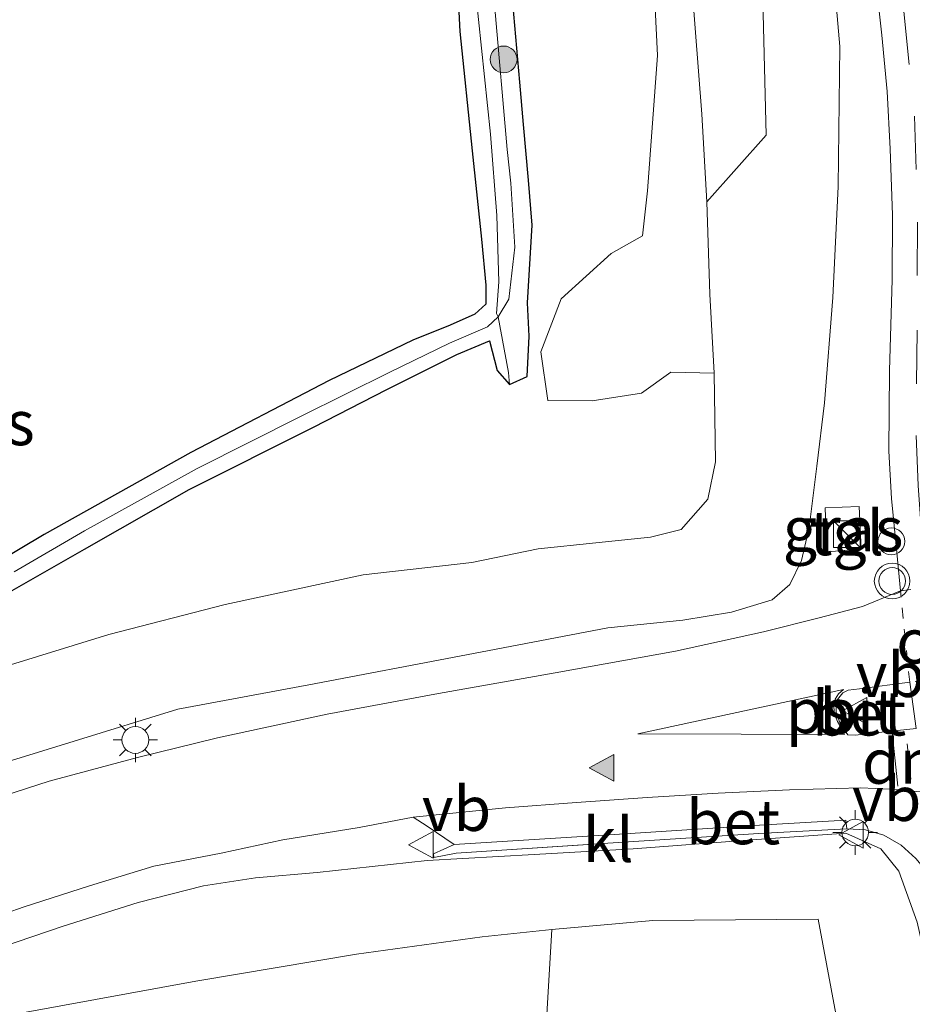
# Model space of a CAD drawing. Units: metres. Extents: x 179997 to 187356, y 362499 to 368751.
# Drawn here: x 180315 to 180365, y 368072 to 368127 of the extents above; entities that cross this region are included whole.
import ezdxf
from ezdxf.enums import TextEntityAlignment as Align

# ---------------------------------------------------------------- set-up
doc = ezdxf.new("R2010")
doc.units = ezdxf.units.M
for name, pattern in [('IE-TERREINAFSCHEIDING', [10, 8, -2]), ('VW-3-9_STREEP', [12, 3, -9]), ('VW-6060_STREEP', [1.2, 0.6, -0.6])]:
    doc.linetypes.add(name, pattern=pattern)
doc.layers.get('0').update_dxf_attribs({"lineweight": 25})
for name, color, linetype, lineweight in [('B-ME-AL-OVERIG-S-B1', 7, 'Continuous', 18), ('B-ME-GR-BOMENSTRUIKEN-GV-B6', 93, 'Continuous', 18), ('B-ME-GR-BOOM-S-B1', 93, 'Continuous', 18), ('B-ME-GW-KRUINLIJN-L-B1', 93, 'Continuous', 18), ('B-ME-GW-TEENLIJN-L-B1', 93, 'Continuous', 18), ('B-ME-IE-GRASLAND-GV-B6', 93, 'Continuous', 18), ('B-ME-IE-GRONDWERKLIJN-GROND_INGERICHT-GV-B6', 253, 'Continuous', 18), ('B-ME-IE-INRICHTINGSELEMENT-S-B1', 253, 'Continuous', 18), ('B-ME-IE-MEUBILAIR_WEGMEUBILAIR-LICHTMAST-S-B1', 8, 'Continuous', 18), ('B-ME-IE-TERREINAFSCHEIDING-RASTERHEKWERK-L-B1', 8, 'IE-TERREINAFSCHEIDING', 18), ('B-ME-OG-WATER-GV-B6', 153, 'Continuous', 18), ('B-ME-VH-VERH_SOORT-BETON-OVERIG-GV-B6', 8, 'IE-TERREINAFSCHEIDING-NATUURLIJK-HOUTWAL', 18), ('B-ME-VH-VERH_SOORT-BITUMEN-GV-B6', 8, 'IE-TERREINAFSCHEIDING-NATUURLIJK-HOUTWAL', 18), ('B-ME-VH-VERH_SOORT-KLINKERS-GV-B6', 8, 'IE-TERREINAFSCHEIDING-NATUURLIJK-HOUTWAL', 18), ('B-ME-VH-VERH_SOORT-TEGELS-GV-B6', 8, 'Continuous', 18), ('B-ME-VW-MARKERING-39STREEP-015-L-B1', 255, 'VW-3-9_STREEP', 18), ('B-ME-VW-MARKERING-6060STRP10-GV-B6', 255, 'VW-6060_STREEP', 18), ('B-ME-VW-MARKERING-DRIEHOEK-L-B1', 7, 'VW-HAAIETAND70-R-B', 18), ('B-ME-VW-MARKERING-STREEP-015-L-B1', 7, 'Continuous', 18), ('B-ME-VW-MARKERING-VLAKMARK-GV-B6', 7, 'Continuous', 18), ('B-ME-VW-MARKERING-VLAKMARK-S-B1', 7, 'Continuous', 18), ('B-ME-VW-MEUBILAIR_WEGMEUBILAIR-VERKEERSBORD-S-B1', 8, 'Continuous', 18), ('B-ME-VW-MEUBILAIR_WEGMEUBILAIR-VERKEERSLICHT-S-B1', 13, 'Continuous', 18)]:
    doc.layers.add(name, color=color, linetype=linetype, lineweight=lineweight)
doc.layers.add('B-ME-GW-INSTEEKWATERGANG-L-B1', color=10, linetype='Continuous')
doc.styles.add('NLCS-ISO', font='NLCS-ISO.TTF')
doc.linetypes.add('IE-TERREINAFSCHEIDING-NATUURLIJK-HOUTWAL', pattern='A,7,-1.5,[67,NLCS.SHX,S=0.75,R=45,X=0,Y=0],-1.5,7,-1.5,[70,NLCS.SHX,S=0.75,R=0,X=0,Y=0],-1.5', length=20)
doc.linetypes.add('VW-HAAIETAND70-R-B', pattern='A,0,-0.5,[153,NLCS.SHX,S=1,R=180,X=-0.375,Y=0],-0.5', length=1)

# ---------------------------------------------------------------- blocks, each defined once
blk = doc.blocks.new('verfsymbol')
for color in [252, 253]:
    blk.add_hatch(color=color).paths.add_polyline_path([(0.75, -0.625), (0, 0.75), (-0.75, -0.625)])
blk.add_lwpolyline([(0.75, -0.625), (0, 0.75), (-0.75, -0.625)], close=True)
blk = doc.blocks.new('boom')
h = blk.add_hatch(color=256)
edge = h.paths.add_edge_path()
edge.add_arc((0, 0), 0.75, 0, 360)
blk.add_circle((0, 0), 0.75)
blk = doc.blocks.new('kast')
blk.add_line((-0.75, -0.75), (0.75, 0.75))
blk.add_lwpolyline([(-0.75, 0.75), (0.75, 0.75), (0.75, -0.75), (-0.75, -0.75)], close=True)
blk = doc.blocks.new('verkeerslicht')
for radius in [1, 0.75]:
    blk.add_circle((0, 0), radius)
blk = doc.blocks.new('lantaarnpaal')
for p, q in [((0, 0.75), (0, 1.25)), ((-0.884, 0.884), (-0.53, 0.53)), ((0.53, 0.53), (0.884, 0.884)), ((-0.75, 0), (-1.25, 0)), ((0.75, 0), (1.25, 0)), ((-0.53, -0.53), (-0.884, -0.884)), ((0.53, -0.53), (0.884, -0.884)), ((0, -0.75), (0, -1.25))]:
    blk.add_line(p, q)
blk.add_circle((0, 0), 0.75)
blk = doc.blocks.new('dtb')
blk.add_circle((0, 0), 0.75)
blk = doc.blocks.new('verkeersbord')
for p, q in [((0, 0.75), (-0.75, -0.625)), ((0.75, -0.625), (0, 0.75)), ((-0.75, -0.625), (0.75, -0.625))]:
    blk.add_line(p, q)

msp = doc.modelspace()

# ---------------------------------------------------------------- linework, layer by layer
at = {"layer": 'B-ME-GR-BOMENSTRUIKEN-GV-B6'}
for points in [[(180352.74, 368128.836, 30.429), (180353.294, 368121.582, 30.47), (180353.586, 368116.67, 30.47), (180353.742, 368111.493, 30.514), (180353.995, 368107.061, 30.646), (180351.554, 368107.108, 30.474), (180349.91, 368105.929, 30.433), (180347.149, 368105.506, 30.429), (180344.661, 368105.528, 30.321), (180344.268, 368108.248, 30.321), (180345.415, 368111.222, 30.321), (180348.22, 368113.768, 30.321), (180349.972, 368114.764, 30.321), (180350.244, 368117.285, 30.192), (180350.808, 368124.865, 30.192), (180350.414, 368132.916, 30.192)], [(180356.716, 368127.975, 31.764), (180356.909, 368120.396, 32.058), (180353.586, 368116.67, 30.47), (180353.294, 368121.582, 30.47), (180352.74, 368128.836, 30.429)]]:
    msp.add_polyline3d(points, dxfattribs=at)
at = {"layer": 'B-ME-GW-INSTEEKWATERGANG-L-B1'}
for points in [[(180333.565, 368213.904, 29.963), (180334.468, 368207.588, 29.975), (180335.516, 368198.259, 30.076), (180336.174, 368190.923, 30.076), (180336.478, 368184.12, 30.076), (180336.682, 368177.59, 30.064), (180336.87, 368170.153, 30.06), (180337.42, 368162.305, 30.06), (180338.174, 368153.512, 30.14), (180338.671, 368144.457, 30.128), (180339.294, 368134.762, 30.132), (180339.735, 368126.215, 30.18), (180340.428, 368119.529, 30.172), (180340.937, 368114.579, 30.104), (180341.195, 368111.99, 30.068), (180341.197, 368110.92, 29.987), (180340.579, 368110.361, 29.983), (180339.192, 368109.741, 29.987), (180337.089, 368108.902, 30.056), (180332.402, 368106.652, 30.289), (180324.645, 368102.61, 30.333), (180316.416, 368098.003, 30.24), (180308.711, 368093.398, 30.136)], [(180314.1, 368094.559, 29.879), (180318.681, 368097.191, 30.064), (180324.547, 368100.528, 30.019), (180331.528, 368104.022, 30.056), (180335.637, 368106.132, 30.056), (180339.559, 368108.11, 30.039), (180341.395, 368108.872, 29.927), (180341.83, 368107.203, 29.931), (180342.519, 368106.425, 29.991), (180343.511, 368106.867, 30.043), (180343.621, 368109.133, 30.043), (180343.519, 368110.998, 30.043), (180343.779, 368115.354, 30.043), (180343.58, 368117.879, 30.043), (180343.292, 368121.01, 30.136), (180343.089, 368123.369, 30.136), (180342.708, 368127.832, 30.116)]]:
    msp.add_polyline3d(points, dxfattribs=at)
at = {"layer": 'B-ME-GW-KRUINLIJN-L-B1'}
for points in [[(180312.32, 368084.638, 33.77), (180318.105, 368086.421, 33.85), (180323.91, 368088.202, 33.891), (180331.268, 368089.581, 34.128), (180340.098, 368091.262, 34.26), (180348.037, 368092.773, 34.361), (180352.227, 368093.208, 34.361), (180354.97, 368093.65, 34.554), (180357.239, 368094.333, 34.554), (180358.227, 368095.207, 34.554), (180358.889, 368096.544, 34.598), (180359.311, 368098.403, 34.598), (180359.745, 368101.83, 34.598), (180360.18, 368105.384, 34.598), (180360.64, 368111.292, 34.634), (180360.95, 368117.524, 34.586), (180361.04, 368125.37, 34.49), (180360.213, 368134.855, 34.373)], [(180366.866, 368069.122, 34.723), (180365.929, 368073.779, 34.747), (180365.365, 368076.266, 34.774), (180364.347, 368079.118, 34.736), (180363.329, 368080.381, 34.705), (180361.375, 368081.256, 34.741), (180355.856, 368080.858, 34.536), (180349.449, 368080.37, 34.287), (180343.907, 368080.056, 34.177), (180337.901, 368079.714, 34.079), (180331.732, 368079.038, 34.011), (180328.264, 368078.74, 33.945), (180325.348, 368078.304, 33.903), (180321.684, 368077.369, 33.899), (180317.494, 368076.033, 33.818), (180311.38, 368073.964, 33.682), (180305.174, 368071.567, 33.541)]]:
    msp.add_polyline3d(points, dxfattribs=at)
at = {"layer": 'B-ME-GW-TEENLIJN-L-B1'}
for points in [[(180352.74, 368128.836, 30.429), (180353.294, 368121.582, 30.47), (180353.586, 368116.67, 30.47), (180353.742, 368111.493, 30.514), (180353.995, 368107.061, 30.646), (180354.073, 368102.086, 30.646), (180353.643, 368099.988, 31.061), (180352.132, 368098.284, 31.061), (180350.418, 368097.857, 31.061), (180347.363, 368097.54, 30.956), (180344.12, 368097.204, 30.904), (180340.397, 368096.434, 30.864), (180334.305, 368095.742, 30.679), (180326.576, 368094.085, 30.558), (180320.046, 368092.398, 30.454), (180314.046, 368090.545, 30.333)], [(180285.614, 368062.941, 32.669), (180286.523, 368062.555, 32.576), (180288.462, 368062.756, 32.359), (180293.973, 368063.825, 32.058), (180300.61, 368065.729, 31.836), (180307.258, 368068.484, 31.623), (180315.421, 368071.221, 31.334), (180324.93, 368072.945, 31.073), (180333.934, 368074.471, 31.109), (180340.987, 368075.441, 31.129), (180344.893, 368075.85, 31.157), (180350.544, 368076.353, 31.266), (180359.828, 368076.43, 31.366), (180361.273, 368068.614, 31.109), (180363.255, 368058.243, 30.984), (180365.161, 368045.2, 30.928), (180366.837, 368034.97, 30.968)]]:
    msp.add_polyline3d(points, dxfattribs=at)
at = {"layer": 'B-ME-IE-GRASLAND-GV-B6'}
for points in [[(180308.711, 368093.398, 30.136), (180316.416, 368098.003, 30.24), (180324.645, 368102.61, 30.333), (180332.402, 368106.652, 30.289), (180337.089, 368108.902, 30.056), (180339.192, 368109.741, 29.987), (180340.579, 368110.361, 29.983), (180341.197, 368110.92, 29.987), (180341.195, 368111.99, 30.068), (180340.937, 368114.579, 30.104), (180340.428, 368119.529, 30.172), (180339.735, 368126.215, 30.18), (180339.294, 368134.762, 30.132), (180338.671, 368144.457, 30.128), (180338.174, 368153.512, 30.14), (180337.42, 368162.305, 30.06), (180336.87, 368170.153, 30.06), (180336.682, 368177.59, 30.064), (180336.478, 368184.12, 30.076), (180336.174, 368190.923, 30.076), (180335.516, 368198.259, 30.076), (180334.468, 368207.588, 29.975), (180333.565, 368213.904, 29.963)], [(180334.68, 368212.641, 29.408), (180335.527, 368207.665, 29.453), (180336.47, 368200.383, 29.453), (180337.083, 368194.449, 29.477), (180337.589, 368186.959, 29.477), (180338.023, 368178.994, 29.477), (180338.096, 368169.69, 29.521), (180338.479, 368160.155, 29.489), (180338.959, 368152.724, 29.404), (180339.568, 368141.963, 29.436), (180340.041, 368135.417, 29.493), (180340.605, 368128.52, 29.493), (180341.441, 368120.467, 29.368), (180341.814, 368115.898, 29.34), (180341.911, 368112.186, 29.376), (180341.791, 368110.411, 29.38), (180341.885, 368110.208, 29.428), (180341.287, 368109.659, 29.465), (180339.151, 368108.743, 29.569), (180335.796, 368107.108, 29.593), (180330.831, 368104.639, 29.646), (180325.004, 368101.711, 29.646), (180318.678, 368098.211, 29.654), (180314.749, 368095.915, 29.654)], [(180360.213, 368134.855, 34.373), (180361.04, 368125.37, 34.49), (180360.95, 368117.524, 34.586), (180360.64, 368111.292, 34.634), (180360.18, 368105.384, 34.598), (180359.745, 368101.83, 34.598), (180359.311, 368098.403, 34.598), (180358.889, 368096.544, 34.598), (180358.227, 368095.207, 34.554), (180357.239, 368094.333, 34.554), (180354.97, 368093.65, 34.554), (180352.227, 368093.208, 34.361), (180348.037, 368092.773, 34.361), (180340.098, 368091.262, 34.26), (180331.268, 368089.581, 34.128), (180323.91, 368088.202, 33.891), (180318.105, 368086.421, 33.85), (180312.32, 368084.638, 33.77)], [(180312.32, 368084.638, 33.77), (180318.105, 368086.421, 33.85), (180323.91, 368088.202, 33.891), (180331.268, 368089.581, 34.128), (180340.098, 368091.262, 34.26), (180348.037, 368092.773, 34.361), (180352.227, 368093.208, 34.361), (180354.97, 368093.65, 34.554), (180357.239, 368094.333, 34.554), (180358.227, 368095.207, 34.554), (180358.889, 368096.544, 34.598), (180359.311, 368098.403, 34.598), (180359.745, 368101.83, 34.598), (180360.18, 368105.384, 34.598), (180360.64, 368111.292, 34.634), (180360.95, 368117.524, 34.586), (180361.04, 368125.37, 34.49), (180360.213, 368134.855, 34.373)], [(180350.414, 368132.916, 30.192), (180350.808, 368124.865, 30.192), (180350.244, 368117.285, 30.192), (180349.972, 368114.764, 30.321), (180348.22, 368113.768, 30.321), (180345.415, 368111.222, 30.321), (180344.268, 368108.248, 30.321), (180344.661, 368105.528, 30.321), (180347.149, 368105.506, 30.429), (180349.91, 368105.929, 30.433), (180351.554, 368107.108, 30.474), (180353.995, 368107.061, 30.646)], [(180362.857, 368130.894, 34.554), (180363.388, 368126.015, 34.562), (180363.688, 368122.861, 34.658), (180363.868, 368119.642, 34.695), (180363.996, 368115.913, 34.739), (180363.977, 368112.306, 34.787), (180363.823, 368107.186, 34.787), (180363.793, 368102.684, 34.819), (180363.933, 368100.027, 34.839), (180364.235, 368097.003, 34.839), (180364.431, 368094.849, 34.839), (180362.317, 368093.958, 34.795), (180359.873, 368093.325, 34.755), (180356.753, 368092.542, 34.667), (180351.821, 368091.46, 34.618), (180345.072, 368090.252, 34.518), (180338.532, 368089.084, 34.365), (180332.294, 368087.936, 34.196), (180326.143, 368086.605, 34.092), (180321.654, 368085.505, 33.995), (180316.708, 368084.178, 33.85), (180312.285, 368082.743, 33.662)], [(180314.046, 368090.545, 30.333), (180320.046, 368092.398, 30.454), (180326.576, 368094.085, 30.558), (180334.305, 368095.742, 30.679), (180340.397, 368096.434, 30.864), (180344.12, 368097.204, 30.904), (180347.363, 368097.54, 30.956), (180350.418, 368097.857, 31.061), (180352.132, 368098.284, 31.061), (180353.643, 368099.988, 31.061), (180354.073, 368102.086, 30.646), (180353.995, 368107.061, 30.646), (180353.742, 368111.493, 30.514), (180353.586, 368116.67, 30.47), (180356.909, 368120.396, 32.058), (180356.716, 368127.975, 31.764)], [(180314.1, 368094.559, 29.879), (180318.681, 368097.191, 30.064), (180324.547, 368100.528, 30.019), (180331.528, 368104.022, 30.056), (180335.637, 368106.132, 30.056), (180339.559, 368108.11, 30.039), (180341.395, 368108.872, 29.927), (180341.83, 368107.203, 29.931), (180342.519, 368106.425, 29.991), (180343.511, 368106.867, 30.043), (180343.621, 368109.133, 30.043), (180343.519, 368110.998, 30.043), (180343.779, 368115.354, 30.043), (180343.58, 368117.879, 30.043), (180343.292, 368121.01, 30.136), (180343.089, 368123.369, 30.136), (180342.708, 368127.832, 30.116)], [(180342.708, 368127.832, 30.116), (180343.089, 368123.369, 30.136), (180343.292, 368121.01, 30.136), (180343.58, 368117.879, 30.043), (180343.779, 368115.354, 30.043), (180343.519, 368110.998, 30.043), (180343.621, 368109.133, 30.043), (180343.511, 368106.867, 30.043), (180342.519, 368106.425, 29.991), (180342.463, 368107.1, 29.432), (180341.885, 368110.208, 29.428), (180342.475, 368111.214, 29.481), (180342.819, 368114.127, 29.481), (180342.586, 368117.708, 29.481), (180342.389, 368119.607, 29.481), (180341.692, 368127.533, 29.481)], [(180341.885, 368110.208, 29.428), (180342.463, 368107.1, 29.432), (180342.519, 368106.425, 29.991), (180341.83, 368107.203, 29.931), (180341.395, 368108.872, 29.927), (180339.559, 368108.11, 30.039), (180335.637, 368106.132, 30.056), (180331.528, 368104.022, 30.056), (180324.547, 368100.528, 30.019), (180318.681, 368097.191, 30.064), (180314.1, 368094.559, 29.879)], [(180314.749, 368095.915, 29.654), (180318.678, 368098.211, 29.654), (180325.004, 368101.711, 29.646), (180330.831, 368104.639, 29.646), (180335.796, 368107.108, 29.593), (180339.151, 368108.743, 29.569), (180341.287, 368109.659, 29.465), (180341.885, 368110.208, 29.428)], [(180353.995, 368107.061, 30.646), (180354.073, 368102.086, 30.646), (180353.643, 368099.988, 31.061), (180352.132, 368098.284, 31.061), (180350.418, 368097.857, 31.061), (180347.363, 368097.54, 30.956), (180344.12, 368097.204, 30.904), (180340.397, 368096.434, 30.864), (180334.305, 368095.742, 30.679), (180326.576, 368094.085, 30.558), (180320.046, 368092.398, 30.454), (180314.046, 368090.545, 30.333), (180307.439, 368087.816, 30.297), (180302.712, 368085.192, 30.301), (180297.237, 368082.402, 30.361), (180289.434, 368078.083, 30.53), (180281.654, 368073.959, 30.598), (180274.87, 368070.606, 30.413)], [(180362.236, 368097.178, 34.904), (180362.119, 368099.579, 34.93), (180360.208, 368099.494, 34.858), (180360.315, 368097.038, 34.88), (180362.236, 368097.178, 34.904)], [(180300.539, 368071.358, 33.44), (180306.412, 368073.839, 33.585), (180311.027, 368075.633, 33.613), (180315.295, 368077.116, 33.742), (180318.959, 368078.303, 33.875), (180322.58, 368079.399, 33.919), (180326.354, 368080.139, 34.007), (180329.801, 368080.886, 34.112), (180334.092, 368081.566, 34.188), (180337.11, 368082.149, 34.287)], [(180337.11, 368082.149, 34.287), (180337.893, 368081.647, 34.276), (180339.405, 368080.613, 34.297), (180338.252, 368080.087, 34.188), (180338.275, 368079.888, 34.193), (180339.529, 368080.131, 34.267), (180348.888, 368080.755, 34.499), (180356.498, 368081.238, 34.697), (180361.436, 368081.504, 34.815), (180362.47, 368081.431, 34.826), (180363.506, 368081.134, 34.858), (180364.476, 368080.578, 34.896), (180365.304, 368079.83, 34.908), (180365.882, 368079.133, 34.921), (180366.445, 368079.176, 34.947), (180366.728, 368076.864, 34.925), (180367.379, 368072.499, 34.819), (180368.212, 368068.516, 34.815)], [(180366.866, 368069.122, 34.723), (180365.929, 368073.779, 34.747), (180365.365, 368076.266, 34.774), (180364.347, 368079.118, 34.736), (180363.329, 368080.381, 34.705), (180361.375, 368081.256, 34.741), (180355.856, 368080.858, 34.536), (180349.449, 368080.37, 34.287), (180343.907, 368080.056, 34.177), (180337.901, 368079.714, 34.079), (180331.732, 368079.038, 34.011), (180328.264, 368078.74, 33.945), (180325.348, 368078.304, 33.903), (180321.684, 368077.369, 33.899), (180317.494, 368076.033, 33.818), (180311.38, 368073.964, 33.682), (180305.174, 368071.567, 33.541)], [(180305.174, 368071.567, 33.541), (180311.38, 368073.964, 33.682), (180317.494, 368076.033, 33.818), (180321.684, 368077.369, 33.899), (180325.348, 368078.304, 33.903), (180328.264, 368078.74, 33.945), (180331.732, 368079.038, 34.011), (180337.901, 368079.714, 34.079), (180343.907, 368080.056, 34.177), (180349.449, 368080.37, 34.287), (180355.856, 368080.858, 34.536), (180361.375, 368081.256, 34.741), (180363.329, 368080.381, 34.705), (180364.347, 368079.118, 34.736), (180365.365, 368076.266, 34.774), (180365.929, 368073.779, 34.747), (180366.866, 368069.122, 34.723)], [(180361.273, 368068.614, 31.109), (180359.828, 368076.43, 31.366), (180350.544, 368076.353, 31.266), (180344.893, 368075.85, 31.157), (180340.987, 368075.441, 31.129), (180333.934, 368074.471, 31.109), (180324.93, 368072.945, 31.073), (180315.421, 368071.221, 31.334)], [(180315.421, 368071.221, 31.334), (180324.93, 368072.945, 31.073), (180333.934, 368074.471, 31.109), (180340.987, 368075.441, 31.129), (180344.893, 368075.85, 31.157), (180344.303, 368065.972, 30.759)]]:
    msp.add_polyline3d(points, dxfattribs=at)
at = {"layer": 'B-ME-IE-GRONDWERKLIJN-GROND_INGERICHT-GV-B6'}
for points in [[(180333.565, 368213.904, 29.963), (180334.468, 368207.588, 29.975), (180335.516, 368198.259, 30.076), (180336.174, 368190.923, 30.076), (180336.478, 368184.12, 30.076), (180336.682, 368177.59, 30.064), (180336.87, 368170.153, 30.06), (180337.42, 368162.305, 30.06), (180338.174, 368153.512, 30.14), (180338.671, 368144.457, 30.128), (180339.294, 368134.762, 30.132), (180339.735, 368126.215, 30.18), (180340.428, 368119.529, 30.172), (180340.937, 368114.579, 30.104), (180341.195, 368111.99, 30.068), (180341.197, 368110.92, 29.987), (180340.579, 368110.361, 29.983), (180339.192, 368109.741, 29.987), (180337.089, 368108.902, 30.056), (180332.402, 368106.652, 30.289), (180324.645, 368102.61, 30.333), (180316.416, 368098.003, 30.24), (180308.711, 368093.398, 30.136)], [(180361.273, 368068.614, 31.109), (180363.255, 368058.243, 30.984), (180365.161, 368045.2, 30.928), (180366.837, 368034.97, 30.968), (180342.268, 368032.39, 30.566), (180342.889, 368036.471, 30.542), (180344.029, 368048.54, 30.578), (180344.8, 368054.671, 30.614), (180345.022, 368056.387, 30.614), (180345.139, 368058.177, 30.622), (180345.092, 368059.66, 30.659), (180344.784, 368061.224, 30.659), (180344.132, 368062.915, 30.663), (180344.303, 368065.972, 30.759), (180344.893, 368075.85, 31.157), (180350.544, 368076.353, 31.266), (180359.828, 368076.43, 31.366), (180361.273, 368068.614, 31.109)]]:
    msp.add_polyline3d(points, dxfattribs=at)
at = {"layer": 'B-ME-IE-TERREINAFSCHEIDING-RASTERHEKWERK-L-B1'}
msp.add_polyline3d([(180339.529, 368080.131, 34.267), (180348.888, 368080.755, 34.499), (180356.498, 368081.238, 34.697), (180361.436, 368081.504, 34.815)], dxfattribs=at)
at = {"layer": 'B-ME-OG-WATER-GV-B6'}
msp.add_polyline3d([(180341.692, 368127.533, 29.481), (180342.389, 368119.607, 29.481), (180342.586, 368117.708, 29.481), (180342.819, 368114.127, 29.481), (180342.475, 368111.214, 29.481), (180341.885, 368110.208, 29.428), (180341.791, 368110.411, 29.38), (180341.911, 368112.186, 29.376), (180341.814, 368115.898, 29.34), (180341.441, 368120.467, 29.368), (180340.605, 368128.52, 29.493)], dxfattribs=at)
at = {"layer": 'B-ME-VH-VERH_SOORT-BETON-OVERIG-GV-B6'}
for points in [[(180361.484, 368086.764, 34.92), (180361.083, 368087.341, 34.92), (180360.836, 368088.047, 34.92), (180360.833, 368088.665, 34.92), (180361.199, 368089.126, 34.92), (180361.512, 368089.268, 34.92), (180362.133, 368089.352, 34.92), (180364.955, 368089.716, 34.996), (180365.323, 368087.127, 34.996), (180362.693, 368086.837, 34.976), (180361.91, 368086.756, 34.956), (180361.484, 368086.764, 34.92)], [(180337.11, 368082.149, 34.287), (180342.284, 368082.67, 34.411), (180346.276, 368082.972, 34.514), (180350.241, 368083.258, 34.626), (180354.221, 368083.491, 34.712), (180358.208, 368083.689, 34.799), (180362.199, 368083.793, 34.882), (180363.878, 368083.717, 34.928), (180365.947, 368083.537, 34.979), (180366.445, 368079.176, 34.947), (180365.882, 368079.133, 34.921), (180365.304, 368079.83, 34.908), (180364.476, 368080.578, 34.896), (180363.506, 368081.134, 34.858), (180362.47, 368081.431, 34.826), (180361.436, 368081.504, 34.815), (180361.376, 368081.99, 34.797), (180356.525, 368081.711, 34.682), (180348.977, 368081.225, 34.505), (180339.405, 368080.613, 34.297), (180337.893, 368081.647, 34.276), (180337.11, 368082.149, 34.287)]]:
    msp.add_polyline3d(points, dxfattribs=at)
at = {"layer": 'B-ME-VH-VERH_SOORT-BITUMEN-GV-B6'}
for points in [[(180312.285, 368082.743, 33.662), (180316.708, 368084.178, 33.85), (180321.654, 368085.505, 33.995), (180326.143, 368086.605, 34.092), (180332.294, 368087.936, 34.196), (180338.532, 368089.084, 34.365), (180345.072, 368090.252, 34.518), (180351.821, 368091.46, 34.618), (180356.753, 368092.542, 34.667), (180359.873, 368093.325, 34.755), (180362.317, 368093.958, 34.795), (180364.431, 368094.849, 34.839), (180364.235, 368097.003, 34.839), (180363.933, 368100.027, 34.839), (180363.793, 368102.684, 34.819), (180363.823, 368107.186, 34.787), (180363.977, 368112.306, 34.787), (180363.996, 368115.913, 34.739), (180363.868, 368119.642, 34.695), (180363.688, 368122.861, 34.658), (180363.388, 368126.015, 34.562), (180362.857, 368130.894, 34.554)], [(180360.836, 368088.047, 34.92), (180361.083, 368087.341, 34.92), (180361.484, 368086.764, 34.92), (180361.91, 368086.756, 34.956), (180362.693, 368086.837, 34.976), (180365.323, 368087.127, 34.996), (180364.955, 368089.716, 34.996), (180362.133, 368089.352, 34.92), (180361.512, 368089.268, 34.92), (180361.199, 368089.126, 34.92), (180360.833, 368088.665, 34.92), (180360.836, 368088.047, 34.92)], [(180368.212, 368068.516, 34.815), (180367.379, 368072.499, 34.819), (180366.728, 368076.864, 34.925), (180366.445, 368079.176, 34.947), (180365.947, 368083.537, 34.979), (180363.878, 368083.717, 34.928), (180362.199, 368083.793, 34.882), (180358.208, 368083.689, 34.799), (180354.221, 368083.491, 34.712), (180350.241, 368083.258, 34.626), (180346.276, 368082.972, 34.514), (180342.284, 368082.67, 34.411), (180337.11, 368082.149, 34.287), (180334.092, 368081.566, 34.188), (180329.801, 368080.886, 34.112), (180326.354, 368080.139, 34.007), (180322.58, 368079.399, 33.919), (180318.959, 368078.303, 33.875), (180315.295, 368077.116, 33.742), (180311.027, 368075.633, 33.613), (180306.412, 368073.839, 33.585), (180300.539, 368071.358, 33.44)]]:
    msp.add_polyline3d(points, dxfattribs=at)
at = {"layer": 'B-ME-VH-VERH_SOORT-KLINKERS-GV-B6'}
msp.add_polyline3d([(180339.405, 368080.613, 34.297), (180348.977, 368081.225, 34.505), (180356.525, 368081.711, 34.682), (180361.376, 368081.99, 34.797), (180361.436, 368081.504, 34.815), (180356.498, 368081.238, 34.697), (180348.888, 368080.755, 34.499), (180339.529, 368080.131, 34.267), (180338.275, 368079.888, 34.193), (180338.252, 368080.087, 34.188), (180339.405, 368080.613, 34.297)], dxfattribs=at)
at = {"layer": 'B-ME-VH-VERH_SOORT-TEGELS-GV-B6'}
msp.add_polyline3d([(180362.236, 368097.178, 34.904), (180360.315, 368097.038, 34.88), (180360.208, 368099.494, 34.858), (180362.119, 368099.579, 34.93), (180362.236, 368097.178, 34.904)], dxfattribs=at)
at = {"layer": 'B-ME-VW-MARKERING-39STREEP-015-L-B1'}
msp.add_polyline3d([(180344.993, 368335.087, 31.402), (180345.848, 368319.321, 31.555), (180346.65, 368304.058, 31.82), (180347.607, 368289.139, 31.917), (180348.991, 368274.474, 32.102), (180350.411, 368259.873, 32.379), (180352.279, 368242.114, 32.661), (180354.45, 368221.647, 32.978), (180356.931, 368198.011, 33.469), (180359.473, 368174.453, 33.947), (180362.056, 368151.062, 34.301), (180363.724, 368136.289, 34.546), (180364.62, 368127.345, 34.566), (180365.221, 368121.474, 34.747), (180365.399, 368115.531, 34.783), (180365.365, 368109.461, 34.819), (180365.315, 368103.559, 34.819), (180365.438, 368100.751, 34.819), (180365.629, 368097.845, 34.839), (180366.687, 368089.083, 35.008), (180367.862, 368079.934, 34.888), (180369.249, 368071.077, 34.888)], dxfattribs=at)
at = {"layer": 'B-ME-VW-MARKERING-6060STRP10-GV-B6'}
msp.add_polyline3d([(180368.241, 368090.16, 35.081), (180364.955, 368089.716, 34.996), (180364.431, 368094.849, 34.839), (180367.511, 368095.201, 35.015), (180368.241, 368090.16, 35.081)], dxfattribs=at)
at = {"layer": 'B-ME-VW-MARKERING-DRIEHOEK-L-B1'}
msp.add_line((180365.023, 368084.287, 34.944), (180364.806, 368086.261, 34.964), dxfattribs=at)
at = {"layer": 'B-ME-VW-MARKERING-STREEP-015-L-B1'}
msp.add_line((180363.967, 368086.892, 35.032), (180364.292, 368083.89, 34.954), dxfattribs=at)
at = {"layer": 'B-ME-VW-MARKERING-VLAKMARK-GV-B6'}
msp.add_polyline3d([(180361.243, 368089.317, 34.98), (180360.959, 368089.069, 34.975), (180360.77, 368088.766, 34.969), (180360.696, 368088.342, 34.956), (180360.744, 368087.95, 34.943), (180360.899, 368087.525, 34.943), (180361.102, 368087.194, 34.965), (180361.2969, 368086.7813, 34.9716), (180349.704, 368086.823, 34.732), (180361.243, 368089.317, 34.98)], dxfattribs=at)

# ---------------------------------------------------------------- block references
at = {"layer": 'B-ME-AL-OVERIG-S-B1', "rotation": 90}
msp.add_blockref('dtb', (180363.926, 368097.621, 34.961), dxfattribs=at)
at = {"layer": 'B-ME-GR-BOOM-S-B1', "rotation": 90}
msp.add_blockref('boom', (180342.187, 368124.653, 29.621), dxfattribs=at)
at = {"layer": 'B-ME-IE-INRICHTINGSELEMENT-S-B1', "rotation": 90}
msp.add_blockref('kast', (180361.434, 368098.026, 34.91), dxfattribs=at)
at = {"layer": 'B-ME-IE-MEUBILAIR_WEGMEUBILAIR-LICHTMAST-S-B1', "rotation": 90}
for p in [(180321.536, 368086.48, 33.983), (180361.9, 368081.29, 34.781)]:
    msp.add_blockref('lantaarnpaal', p, dxfattribs=at)
at = {"layer": 'B-ME-VW-MARKERING-VLAKMARK-S-B1', "rotation": 90}
msp.add_blockref('verfsymbol', (180347.7361, 368084.9195, 34.512), dxfattribs=at)
at = {"layer": 'B-ME-VW-MEUBILAIR_WEGMEUBILAIR-VERKEERSBORD-S-B1', "rotation": 90}
for p in [(180361.935, 368088.108, 35.036), (180361.723, 368081.156, 34.664), (180337.601, 368080.596, 34.268)]:
    msp.add_blockref('verkeersbord', p, dxfattribs=at)
at = {"layer": 'B-ME-VW-MEUBILAIR_WEGMEUBILAIR-VERKEERSLICHT-S-B1', "rotation": 90}
msp.add_blockref('verkeerslicht', (180363.972, 368095.397, 34.969), dxfattribs=at)

# ---------------------------------------------------------------- texts
at = {"layer": 'B-ME-IE-GRASLAND-GV-B6', "ltscale": 0.2, "style": 'NLCS-ISO'}
for p in [(180312.512, 368104.264), (180361.222, 368098.3085)]:
    msp.add_text('gras', height=2.5, dxfattribs=at).set_placement(p, align=Align.MIDDLE_CENTER)
at = {"layer": 'B-ME-VH-VERH_SOORT-BETON-OVERIG-GV-B6', "ltscale": 0.2, "style": 'NLCS-ISO'}
for p in [(180362.1204, 368087.9803), (180355.0531, 368081.8817)]:
    msp.add_text('bet', height=2.5, dxfattribs=at).set_placement(p, align=Align.MIDDLE_CENTER)
at = {"layer": 'B-ME-VH-VERH_SOORT-BITUMEN-GV-B6', "ltscale": 0.2, "style": 'NLCS-ISO'}
msp.add_text('bit', height=2.5, dxfattribs=at).set_placement((180362.0664, 368088.0872), align=Align.MIDDLE_CENTER)
at = {"layer": 'B-ME-VH-VERH_SOORT-KLINKERS-GV-B6', "ltscale": 0.2, "style": 'NLCS-ISO'}
msp.add_text('kl', height=2.5, dxfattribs=at).set_placement((180348.0515, 368080.8868), align=Align.MIDDLE_CENTER)
at = {"layer": 'B-ME-VH-VERH_SOORT-TEGELS-GV-B6', "ltscale": 0.2, "style": 'NLCS-ISO'}
msp.add_text('tgl', height=2.5, dxfattribs=at).set_placement((180361.4228, 368098.0934), align=Align.MIDDLE_CENTER)
at = {"layer": 'B-ME-VW-MARKERING-6060STRP10-GV-B6', "ltscale": 0.2, "style": 'NLCS-ISO'}
msp.add_text('ovf', height=2.5, dxfattribs=at).set_placement((180366.6758, 368092.0172), align=Align.MIDDLE_CENTER)
at = {"layer": 'B-ME-VW-MARKERING-DRIEHOEK-L-B1', "ltscale": 0.2, "style": 'NLCS-ISO'}
msp.add_text('dm', height=2.5, dxfattribs=at).set_placement((180364.9145, 368085.274), align=Align.MIDDLE_CENTER)
at = {"layer": 'B-ME-VW-MARKERING-VLAKMARK-GV-B6', "ltscale": 0.2, "style": 'NLCS-ISO'}
msp.add_text('ps', height=2.5, dxfattribs=at).set_placement((180359.8657, 368088.1084), align=Align.MIDDLE_CENTER)
at = {"layer": 'B-ME-VW-MEUBILAIR_WEGMEUBILAIR-VERKEERSBORD-S-B1', "ltscale": 0.2, "style": 'NLCS-ISO'}
for p in [(180361.935, 368088.108, 35.036), (180361.723, 368081.156, 34.664), (180337.601, 368080.596, 34.268)]:
    msp.add_text('vb', height=2.5, dxfattribs=at).set_placement(p, align=Align.BOTTOM_LEFT)

doc.saveas('drawing.dxf')
